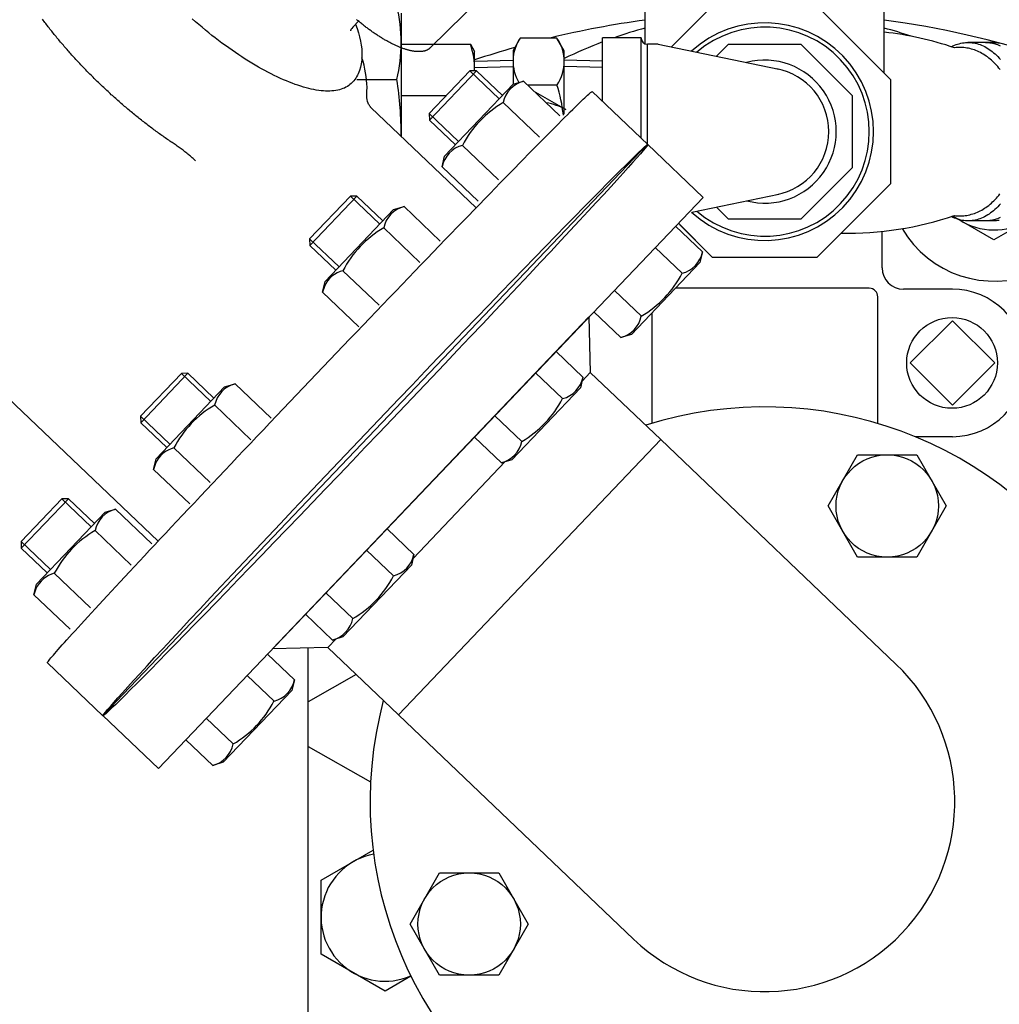
# Model space of a CAD drawing. Extents: x 242 to 6292, y 110 to 4202.
# Drawn here: x 5263 to 5493, y 1172 to 1402 of the extents above; entities that cross this region are included whole.
import ezdxf

# ---------------------------------------------------------------- set-up
doc = ezdxf.new("R2010")
doc.units = 0
doc.header["$LTSCALE"] = 88
doc.layers.get('0').update_dxf_attribs({"linetype": 'CONTINUOUS'})

msp = doc.modelspace()

# ---------------------------------------------------------------- linework, layer by layer
for p, q in [((5359.5, 1395.84), (5388.28, 1424.24)), ((5409.91, 1396.77), (5409.91, 1419.69)), ((5465.9, 1389.91), (5465.9, 1419.69)), ((5352.66, 1403.96), (5352.66, 1375.13)), ((5341.33, 1400.7), (5341.09, 1400.4)), ((5342.65, 1402.1), (5341.33, 1400.7)), ((5341.98, 1401.39), (5342.34, 1400.37)), ((5340.83, 1399.91), (5340.8, 1399.85)), ((5340.8, 1399.85), (5340.8, 1399.82)), ((5340.87, 1400), (5340.83, 1399.91)), ((5340.92, 1400.12), (5340.87, 1400)), ((5341, 1400.25), (5340.92, 1400.12)), ((5341.09, 1400.4), (5341, 1400.25)), ((5342.34, 1400.37), (5342.66, 1399.37)), ((5342.66, 1399.37), (5342.92, 1398.39)), ((5342.92, 1398.39), (5343.14, 1397.43)), ((5343.14, 1397.43), (5343.31, 1396.49)), ((5343.31, 1396.49), (5343.43, 1395.57)), ((5352.66, 1396.69), (5368.91, 1396.69)), ((5368.91, 1396.69), (5369.91, 1394.96)), ((5380.6, 1398.13), (5378.9, 1395.19)), ((5389.19, 1398.13), (5380.6, 1398.13)), ((5390.9, 1395.15), (5389.19, 1398.13)), ((5399.91, 1383.27), (5399.91, 1398.19)), ((5408.91, 1398.19), (5399.91, 1398.19)), ((5408.91, 1374.68), (5408.91, 1398.19)), ((5412.91, 1396.69), (5410.41, 1396.69)), ((5410.41, 1373.2), (5410.41, 1396.69)), ((5412.91, 1396.69), (5441.19, 1390.83)), ((5491.63, 1397.09), (5485.5, 1397.09)), ((5343.43, 1395.57), (5343.49, 1394.67)), ((5343.5, 1393.79), (5343.45, 1392.94)), ((5343.49, 1394.67), (5343.5, 1393.79)), ((5369.91, 1390.46), (5369.91, 1394.96)), ((5378.9, 1395.19), (5378.9, 1387.26)), ((5390.9, 1380.28), (5390.9, 1395.15)), ((5343.34, 1392.1), (5343.17, 1391.29)), ((5343.45, 1392.94), (5343.34, 1392.1)), ((5343.75, 1392.63), (5343.49, 1393.51)), ((5343.99, 1391.74), (5343.75, 1392.63)), ((5344.19, 1390.87), (5343.99, 1391.74)), ((5369.91, 1392.69), (5378.9, 1392.97)), ((5369.91, 1391.21), (5378.9, 1391.49)), ((5399.91, 1392.69), (5390.9, 1392.97)), ((5399.91, 1391.21), (5390.9, 1391.49)), ((5342.44, 1389.4), (5342.24, 1389.05)), ((5342.62, 1389.76), (5342.44, 1389.4)), ((5342.93, 1390.5), (5342.62, 1389.76)), ((5343.17, 1391.29), (5342.93, 1390.5)), ((5344.35, 1390), (5344.19, 1390.87)), ((5344.49, 1389.14), (5344.35, 1390)), ((5344.59, 1388.28), (5344.49, 1389.14)), ((5368.8, 1390.43), (5359.25, 1380.42)), ((5359.29, 1378.89), (5370.33, 1390.47)), ((5370.33, 1390.47), (5368.8, 1390.43)), ((5368.8, 1390.43), (5375.68, 1383.88)), ((5376.42, 1384.66), (5370.33, 1390.47)), ((5341.28, 1387.77), (5341.22, 1387.71)), ((5341.55, 1388.07), (5341.28, 1387.77)), ((5341.8, 1388.38), (5341.55, 1388.07)), ((5342.03, 1388.71), (5341.8, 1388.38)), ((5342.24, 1389.05), (5342.03, 1388.71)), ((5342.3, 1388.41), (5351.66, 1388.41)), ((5344.66, 1387.43), (5344.59, 1388.28)), ((5344.68, 1386.58), (5344.66, 1387.43)), ((5362.86, 1370.44), (5378.94, 1387.3)), ((5378.94, 1387.3), (5381.39, 1388.02)), ((5381.39, 1388.02), (5389.87, 1379.93)), ((5382.29, 1387.16), (5389.19, 1387.16)), ((5344.62, 1384.62), (5344.67, 1385.6)), ((5344.63, 1384.15), (5344.62, 1384.62)), ((5344.67, 1385.6), (5344.68, 1386.58)), ((5352.66, 1384.68), (5363.31, 1384.68)), ((5384.11, 1385.43), (5384.2, 1385.48)), ((5384.2, 1385.48), (5391.27, 1381.39)), ((5397.46, 1385.61), (5410.48, 1373.18)), ((5344.68, 1383.69), (5344.63, 1384.15)), ((5344.79, 1383.24), (5344.68, 1383.69)), ((5344.95, 1382.83), (5344.79, 1383.24)), ((5345.05, 1382.63), (5344.95, 1382.83)), ((5345.15, 1382.45), (5345.05, 1382.63)), ((5345.24, 1382.29), (5345.15, 1382.45)), ((5345.34, 1382.16), (5345.24, 1382.29)), ((5376.61, 1383), (5385.09, 1374.91)), ((5345.42, 1382.06), (5345.34, 1382.16)), ((5345.5, 1381.97), (5345.42, 1382.06)), ((5345.56, 1381.91), (5345.5, 1381.97)), ((5345.6, 1381.86), (5345.56, 1381.91)), ((5370.25, 1358.35), (5345.6, 1381.86)), ((5359.25, 1380.42), (5359.29, 1378.89)), ((5359.25, 1380.42), (5366.13, 1373.87)), ((5359.29, 1378.89), (5365.38, 1373.08)), ((5282.74, 1239.36), (5410.43, 1373.23)), ((5282.74, 1239.36), (5410.43, 1373.23)), ((5299.48, 1373.31), (5299.25, 1373.46)), ((5299.71, 1373.15), (5299.48, 1373.31)), ((5299.94, 1372.99), (5299.71, 1373.15)), ((5300.17, 1372.83), (5299.94, 1372.99)), ((5367.04, 1372.98), (5375.53, 1364.89)), ((5410.43, 1373.23), (5423.46, 1360.8)), ((5300.4, 1372.67), (5300.17, 1372.83)), ((5300.63, 1372.51), (5300.4, 1372.67)), ((5300.86, 1372.34), (5300.63, 1372.51)), ((5301.09, 1372.17), (5300.86, 1372.34)), ((5301.32, 1372), (5301.09, 1372.17)), ((5301.55, 1371.83), (5301.32, 1372)), ((5301.78, 1371.65), (5301.55, 1371.83)), ((5302, 1371.48), (5301.78, 1371.65)), ((5302.23, 1371.3), (5302, 1371.48)), ((5302.45, 1371.12), (5302.23, 1371.3)), ((5302.67, 1370.95), (5302.45, 1371.12)), ((5302.88, 1370.77), (5302.67, 1370.95)), ((5303.09, 1370.6), (5302.88, 1370.77)), ((5303.3, 1370.42), (5303.09, 1370.6)), ((5303.5, 1370.25), (5303.3, 1370.42)), ((5303.69, 1370.08), (5303.5, 1370.25)), ((5303.89, 1369.9), (5303.69, 1370.08)), ((5304.08, 1369.73), (5303.89, 1369.9)), ((5304.26, 1369.56), (5304.08, 1369.73)), ((5304.44, 1369.39), (5304.26, 1369.56)), ((5362.26, 1367.97), (5362.86, 1370.44)), ((5370.75, 1359.87), (5362.26, 1367.97)), ((5420.84, 1357.33), (5441.19, 1361.55)), ((5423.46, 1360.8), (5295.77, 1226.93)), ((5340.78, 1361.06), (5331.23, 1351.05)), ((5331.27, 1349.51), (5342.31, 1361.09)), ((5342.31, 1361.09), (5340.78, 1361.06)), ((5340.78, 1361.06), (5347.65, 1354.5)), ((5348.4, 1355.28), (5342.31, 1361.09)), ((5506.62, 1359.5), (5491.62, 1350.84)), ((5334.84, 1341.07), (5350.92, 1357.92)), ((5350.92, 1357.92), (5353.37, 1358.64)), ((5353.37, 1358.64), (5361.85, 1350.55)), ((5425.69, 1346.69), (5417.66, 1354.72)), ((5491.62, 1350.84), (5481.98, 1356.4)), ((5491.63, 1355.29), (5485.5, 1355.29)), ((5348.58, 1353.63), (5357.07, 1345.53)), ((5417.01, 1354.04), (5423.32, 1348.02)), ((5455.82, 1352.38), (5450.13, 1346.69)), ((5465.41, 1344.29), (5465.41, 1352.83)), ((5331.23, 1351.05), (5331.27, 1349.51)), ((5331.23, 1351.05), (5338.11, 1344.49)), ((5331.27, 1349.51), (5337.36, 1343.7)), ((5418.54, 1343.01), (5412.23, 1349.03)), ((5423.32, 1348.02), (5422.72, 1345.54)), ((5422.72, 1345.54), (5406.64, 1328.69)), ((5450.13, 1346.69), (5425.69, 1346.69)), ((5337.69, 1343.1), (5337.06, 1342.73)), ((5338.35, 1343.39), (5337.69, 1343.1)), ((5339.02, 1343.6), (5338.35, 1343.39)), ((5339.02, 1343.6), (5347.51, 1335.51)), ((5334.24, 1338.59), (5334.84, 1341.07)), ((5335.43, 1341.21), (5335.01, 1340.59)), ((5335.91, 1341.78), (5335.43, 1341.21)), ((5336.46, 1342.29), (5335.91, 1341.78)), ((5337.06, 1342.73), (5336.46, 1342.29)), ((5334.68, 1339.94), (5334.24, 1338.59)), ((5342.72, 1330.49), (5334.24, 1338.59)), ((5335.01, 1340.59), (5334.68, 1339.94)), ((5408.98, 1332.98), (5402.66, 1339)), ((5462.41, 1339.49), (5416.95, 1339.49)), ((5481.91, 1339.29), (5470.41, 1339.29)), ((5464.41, 1307.81), (5464.41, 1337.49)), ((5404.19, 1327.97), (5397.88, 1333.99)), ((5322.51, 1254.97), (5396.71, 1332.76)), ((5396.71, 1332.76), (5397.02, 1319.76)), ((5411.41, 1333.68), (5411.41, 1307.81)), ((5472.01, 1321.99), (5481.91, 1331.89)), ((5481.91, 1331.89), (5491.81, 1321.99)), ((5406.64, 1328.69), (5404.19, 1327.97)), ((5388.99, 1324.66), (5395.3, 1318.64)), ((5481.91, 1312.09), (5472.01, 1321.99)), ((5491.81, 1321.99), (5481.91, 1312.09)), ((5301.16, 1319.52), (5291.61, 1309.51)), ((5291.65, 1307.98), (5302.69, 1319.56)), ((5302.69, 1319.56), (5301.16, 1319.52)), ((5301.16, 1319.52), (5308.04, 1312.96)), ((5308.78, 1313.75), (5302.69, 1319.56)), ((5390.52, 1313.63), (5384.2, 1319.65)), ((5395.3, 1318.64), (5394.7, 1316.16)), ((5397.02, 1319.76), (5395.07, 1317.72)), ((5397.02, 1319.76), (5413.52, 1304.02)), ((5295.71, 1280.2), (5258.85, 1315.36)), ((5295.22, 1299.53), (5311.3, 1316.39)), ((5311.3, 1316.39), (5313.75, 1317.1)), ((5313.75, 1317.1), (5322.23, 1309.01)), ((5394.7, 1316.16), (5378.62, 1299.31)), ((5308.97, 1312.09), (5317.45, 1304)), ((5291.61, 1309.51), (5291.65, 1307.98)), ((5291.61, 1309.51), (5298.49, 1302.95)), ((5380.95, 1303.6), (5374.64, 1309.63)), ((5291.65, 1307.98), (5297.74, 1302.17)), ((5413.52, 1304.02), (5352.02, 1239.55)), ((5352.02, 1239.55), (5413.52, 1304.02)), ((5413.52, 1304.02), (5352.02, 1239.55)), ((5376.17, 1298.59), (5369.86, 1304.61)), ((5468.66, 1251.43), (5413.52, 1304.02)), ((5481.81, 1304.69), (5473.2, 1304.69)), ((5481.91, 1304.69), (5473.21, 1304.69)), ((5298.07, 1301.57), (5297.44, 1301.2)), ((5298.73, 1301.85), (5298.07, 1301.57)), ((5299.4, 1302.07), (5298.73, 1301.85)), ((5299.4, 1302.07), (5307.89, 1293.97)), ((5294.62, 1297.05), (5295.22, 1299.53)), ((5295.81, 1299.67), (5295.39, 1299.06)), ((5296.29, 1300.24), (5295.81, 1299.67)), ((5296.84, 1300.76), (5296.29, 1300.24)), ((5297.44, 1301.2), (5296.84, 1300.76)), ((5378.62, 1299.31), (5376.17, 1298.59)), ((5452.75, 1288.48), (5459.68, 1300.48)), ((5459.68, 1300.48), (5473.54, 1300.48)), ((5473.54, 1300.48), (5480.47, 1288.48)), ((5295.06, 1298.4), (5294.62, 1297.05)), ((5303.11, 1288.96), (5294.62, 1297.05)), ((5295.39, 1299.06), (5295.06, 1298.4)), ((5377.08, 1298.86), (5355.46, 1276.18)), ((5273.14, 1290.14), (5263.59, 1280.13)), ((5263.63, 1278.6), (5274.67, 1290.18)), ((5274.67, 1290.18), (5273.14, 1290.14)), ((5273.14, 1290.14), (5280.01, 1283.59)), ((5280.76, 1284.37), (5274.67, 1290.18)), ((5283.28, 1287.01), (5285.73, 1287.73)), ((5285.73, 1287.73), (5294.21, 1279.63)), ((5459.68, 1276.48), (5452.75, 1288.48)), ((5480.47, 1288.48), (5473.54, 1276.48)), ((5267.2, 1270.15), (5283.28, 1287.01)), ((5349.37, 1283.13), (5355.68, 1277.11)), ((5280.94, 1282.71), (5289.43, 1274.62)), ((5263.59, 1280.13), (5263.63, 1278.6)), ((5263.59, 1280.13), (5270.47, 1273.58)), ((5263.63, 1278.6), (5269.72, 1272.79)), ((5350.9, 1272.09), (5344.59, 1278.12)), ((5355.68, 1277.11), (5355.08, 1274.63)), ((5473.54, 1276.48), (5459.68, 1276.48)), ((5355.08, 1274.63), (5339, 1257.77)), ((5269.42, 1271.82), (5268.82, 1271.38)), ((5270.05, 1272.19), (5269.42, 1271.82)), ((5270.71, 1272.48), (5270.05, 1272.19)), ((5271.38, 1272.69), (5270.71, 1272.48)), ((5271.38, 1272.69), (5279.86, 1264.59)), ((5266.6, 1267.67), (5267.2, 1270.15)), ((5267.37, 1269.68), (5267.03, 1269.03)), ((5267.79, 1270.3), (5267.37, 1269.68)), ((5268.27, 1270.87), (5267.79, 1270.3)), ((5268.82, 1271.38), (5268.27, 1270.87)), ((5267.03, 1269.03), (5266.6, 1267.67)), ((5275.08, 1259.58), (5266.6, 1267.67)), ((5341.34, 1262.07), (5335.02, 1268.09)), ((5336.55, 1257.05), (5330.24, 1263.08)), ((5339, 1257.77), (5336.55, 1257.05)), ((5337.47, 1257.32), (5335.52, 1255.28)), ((5352.02, 1239.55), (5335.52, 1255.28)), ((5321.35, 1253.75), (5327.66, 1247.73)), ((5335.52, 1255.28), (5322.51, 1254.97)), ((5330.9, 1107.19), (5330.91, 1255.17)), ((5269.77, 1251.74), (5282.79, 1239.31)), ((5322.88, 1242.72), (5316.56, 1248.74)), ((5342.17, 1248.94), (5330.91, 1242.59)), ((5327.66, 1247.73), (5327.06, 1245.25)), ((5327.06, 1245.25), (5310.98, 1228.39)), ((5295.77, 1226.93), (5282.74, 1239.36)), ((5407.16, 1186.95), (5352.02, 1239.55)), ((5313.31, 1232.69), (5307, 1238.71)), ((5308.53, 1227.68), (5302.22, 1233.7)), ((5330.91, 1232.09), (5345.52, 1223.84)), ((5310.98, 1228.39), (5308.53, 1227.68)), ((5333.91, 1200.75), (5346.11, 1207.8)), ((5354.76, 1190.49), (5361.69, 1202.49)), ((5361.69, 1202.49), (5375.54, 1202.49)), ((5375.54, 1202.49), (5382.47, 1190.49)), ((5333.91, 1183.43), (5333.91, 1200.75)), ((5361.69, 1178.49), (5354.76, 1190.49)), ((5382.47, 1190.49), (5375.54, 1178.49)), ((5348.91, 1174.77), (5333.91, 1183.43)), ((5354.95, 1178.26), (5348.91, 1174.77)), ((5375.54, 1178.49), (5361.69, 1178.49))]:
    msp.add_line(p, q)
for points in [[(5416.04, 1396.04), (5425.69, 1405.69), (5450.13, 1405.69), (5467.41, 1388.41), (5467.41, 1363.97), (5450.13, 1346.69), (5425.69, 1346.69), (5418.01, 1354.37)], [(5426.58, 1393.85), (5429.42, 1396.69), (5446.4, 1396.69), (5458.41, 1384.68), (5458.41, 1367.7), (5446.4, 1355.69), (5429.42, 1355.69), (5426.58, 1358.52)]]:
    msp.add_lwpolyline(points)
for points in [[(5299.25, 1373.46, 0), (5298.99, 1373.64, 0), (5298.72, 1373.81, 0), (5298.46, 1373.99, 0), (5298.19, 1374.17, 0), (5297.92, 1374.36, 0), (5297.66, 1374.54, 0), (5297.39, 1374.72, 0), (5297.13, 1374.91, 0), (5296.86, 1375.1, 0), (5296.6, 1375.28, 0), (5296.33, 1375.47, 0), (5296.06, 1375.66, 0), (5295.8, 1375.86, 0), (5295.53, 1376.05, 0), (5295.26, 1376.24, 0), (5295, 1376.44, 0), (5294.73, 1376.64, 0), (5294.47, 1376.83, 0), (5294.2, 1377.03, 0), (5293.93, 1377.23, 0), (5293.67, 1377.43, 0), (5293.4, 1377.64, 0), (5293.14, 1377.84, 0), (5292.87, 1378.04, 0), (5292.6, 1378.25, 0), (5292.34, 1378.46, 0), (5292.07, 1378.66, 0), (5291.81, 1378.87, 0), (5291.54, 1379.08, 0), (5291.28, 1379.29, 0), (5291.01, 1379.5, 0), (5290.75, 1379.72, 0), (5290.48, 1379.93, 0), (5290.22, 1380.15, 0), (5289.95, 1380.36, 0), (5289.69, 1380.58, 0), (5289.43, 1380.8, 0), (5289.16, 1381.01, 0), (5288.9, 1381.23, 0), (5288.64, 1381.45, 0), (5288.38, 1381.68, 0), (5288.11, 1381.9, 0), (5287.85, 1382.12, 0), (5287.59, 1382.35, 0), (5287.33, 1382.57, 0), (5287.07, 1382.8, 0), (5286.81, 1383.02, 0), (5286.55, 1383.25, 0), (5286.29, 1383.48, 0), (5286.03, 1383.71, 0), (5285.77, 1383.94, 0), (5285.52, 1384.17, 0), (5285.26, 1384.4, 0), (5285, 1384.63, 0), (5284.74, 1384.86, 0), (5284.49, 1385.1, 0), (5284.23, 1385.33, 0), (5283.98, 1385.57, 0), (5283.72, 1385.8, 0), (5283.47, 1386.04, 0), (5283.22, 1386.28, 0), (5282.97, 1386.51, 0), (5282.71, 1386.75, 0), (5282.46, 1386.99, 0), (5282.21, 1387.23, 0), (5281.96, 1387.47, 0), (5281.71, 1387.71, 0), (5281.46, 1387.95, 0), (5281.22, 1388.2, 0), (5280.97, 1388.44, 0), (5280.72, 1388.68, 0), (5280.48, 1388.93, 0), (5280.23, 1389.17, 0), (5279.99, 1389.41, 0), (5279.74, 1389.66, 0), (5279.5, 1389.91, 0), (5279.26, 1390.15, 0), (5279.02, 1390.4, 0), (5278.78, 1390.65, 0), (5278.54, 1390.89, 0), (5278.3, 1391.14, 0), (5278.06, 1391.39, 0), (5277.82, 1391.64, 0), (5277.59, 1391.89, 0), (5277.35, 1392.14, 0), (5277.12, 1392.39, 0), (5276.88, 1392.64, 0), (5276.65, 1392.89, 0), (5276.42, 1393.14, 0), (5276.19, 1393.39, 0), (5275.96, 1393.64, 0), (5275.73, 1393.89, 0), (5275.5, 1394.15, 0), (5275.28, 1394.4, 0), (5275.05, 1394.65, 0), (5274.83, 1394.9, 0), (5274.6, 1395.16, 0), (5274.38, 1395.41, 0), (5274.16, 1395.66, 0), (5273.94, 1395.92, 0), (5273.72, 1396.17, 0), (5273.5, 1396.43, 0), (5273.28, 1396.68, 0), (5273.06, 1396.94, 0), (5272.85, 1397.19, 0), (5272.63, 1397.44, 0), (5272.42, 1397.7, 0), (5272.21, 1397.95, 0), (5272, 1398.21, 0), (5271.79, 1398.46, 0), (5271.58, 1398.72, 0), (5271.37, 1398.97, 0), (5271.17, 1399.23, 0), (5270.96, 1399.48, 0), (5270.76, 1399.74, 0), (5270.56, 1399.99, 0), (5270.36, 1400.25, 0), (5270.16, 1400.5, 0), (5269.96, 1400.76, 0), (5269.76, 1401.01, 0), (5269.57, 1401.27, 0), (5269.37, 1401.52, 0), (5269.18, 1401.78, 0), (5268.98, 1402.03, 0), (5268.79, 1402.29, 0), (5268.6, 1402.54, 0)], [(5341.22, 1387.71, 0), (5340.96, 1387.45, 0), (5340.68, 1387.21, 0), (5340.38, 1386.99, 0), (5340.07, 1386.78, 0), (5339.74, 1386.59, 0), (5339.38, 1386.42, 0), (5339.02, 1386.27, 0), (5338.63, 1386.13, 0), (5338.23, 1386.01, 0), (5337.81, 1385.92, 0), (5337.38, 1385.84, 0), (5336.93, 1385.77, 0), (5336.46, 1385.73, 0), (5335.98, 1385.71, 0), (5335.49, 1385.7, 0), (5334.98, 1385.71, 0), (5334.45, 1385.74, 0), (5333.91, 1385.79, 0), (5333.36, 1385.86, 0), (5332.79, 1385.94, 0), (5332.21, 1386.05, 0), (5331.62, 1386.17, 0), (5331.02, 1386.31, 0), (5330.4, 1386.47, 0), (5329.77, 1386.64, 0), (5329.13, 1386.84, 0), (5328.48, 1387.05, 0), (5327.82, 1387.28, 0), (5327.15, 1387.52, 0), (5326.47, 1387.79, 0), (5325.78, 1388.07, 0), (5325.08, 1388.37, 0), (5324.37, 1388.68, 0), (5323.65, 1389.01, 0), (5322.93, 1389.36, 0), (5322.2, 1389.73, 0), (5321.46, 1390.11, 0), (5320.72, 1390.5, 0), (5319.97, 1390.91, 0), (5319.21, 1391.34, 0), (5318.45, 1391.78, 0), (5317.69, 1392.24, 0), (5316.92, 1392.71, 0), (5316.15, 1393.19, 0), (5315.37, 1393.69, 0), (5314.6, 1394.21, 0), (5313.82, 1394.73, 0), (5313.03, 1395.27, 0), (5312.25, 1395.82, 0), (5311.47, 1396.39, 0), (5310.68, 1396.96, 0), (5309.9, 1397.55, 0), (5309.12, 1398.15, 0), (5308.34, 1398.76, 0), (5307.56, 1399.38, 0), (5306.78, 1400.01, 0), (5306, 1400.65, 0), (5305.23, 1401.3, 0), (5304.46, 1401.96, 0), (5303.69, 1402.63, 0)], [(5359.5, 1395.84, 0), (5359.43, 1395.78, 0), (5359.36, 1395.72, 0), (5359.3, 1395.66, 0), (5359.23, 1395.61, 0), (5359.15, 1395.55, 0), (5359.08, 1395.5, 0), (5359, 1395.45, 0), (5358.92, 1395.41, 0), (5358.84, 1395.36, 0), (5358.76, 1395.32, 0), (5358.67, 1395.28, 0), (5358.58, 1395.24, 0), (5358.5, 1395.21, 0), (5358.4, 1395.17, 0), (5358.31, 1395.14, 0), (5358.21, 1395.11, 0), (5358.12, 1395.09, 0), (5358.02, 1395.06, 0), (5357.92, 1395.04, 0), (5357.81, 1395.02, 0), (5357.71, 1395, 0), (5357.6, 1394.98, 0), (5357.49, 1394.97, 0), (5357.38, 1394.96, 0), (5357.27, 1394.95, 0), (5357.15, 1394.94, 0), (5357.04, 1394.94, 0), (5356.92, 1394.94, 0), (5356.8, 1394.94, 0), (5356.68, 1394.94, 0), (5356.55, 1394.94, 0), (5356.43, 1394.95, 0), (5356.3, 1394.96, 0), (5356.17, 1394.97, 0), (5356.04, 1394.98, 0), (5355.91, 1394.99, 0), (5355.77, 1395.01, 0), (5355.64, 1395.03, 0), (5355.5, 1395.05, 0), (5355.36, 1395.08, 0), (5355.22, 1395.1, 0), (5355.08, 1395.13, 0), (5354.94, 1395.16, 0), (5354.79, 1395.19, 0), (5354.65, 1395.23, 0), (5354.5, 1395.27, 0), (5354.35, 1395.3, 0), (5354.2, 1395.35, 0), (5354.05, 1395.39, 0), (5353.9, 1395.43, 0), (5353.74, 1395.48, 0), (5353.59, 1395.53, 0), (5353.43, 1395.58, 0), (5353.27, 1395.64, 0), (5353.11, 1395.69, 0), (5352.95, 1395.75, 0), (5352.79, 1395.81, 0), (5352.62, 1395.88, 0), (5352.46, 1395.94, 0), (5352.3, 1396.01, 0), (5352.13, 1396.08, 0), (5351.96, 1396.15, 0), (5351.79, 1396.22, 0), (5351.62, 1396.29, 0), (5351.45, 1396.37, 0), (5351.28, 1396.45, 0), (5351.11, 1396.53, 0), (5350.93, 1396.61, 0), (5350.76, 1396.7, 0), (5350.58, 1396.78, 0), (5350.41, 1396.87, 0), (5350.23, 1396.96, 0), (5350.05, 1397.06, 0), (5349.88, 1397.15, 0), (5349.7, 1397.25, 0), (5349.52, 1397.34, 0), (5349.34, 1397.44, 0), (5349.15, 1397.55, 0), (5348.97, 1397.65, 0), (5348.79, 1397.75, 0), (5348.61, 1397.86, 0), (5348.42, 1397.97, 0), (5348.24, 1398.08, 0), (5348.06, 1398.19, 0), (5347.87, 1398.31, 0), (5347.69, 1398.42, 0), (5347.5, 1398.54, 0), (5347.31, 1398.66, 0), (5347.13, 1398.78, 0), (5346.94, 1398.9, 0), (5346.75, 1399.03, 0), (5346.57, 1399.15, 0), (5346.38, 1399.28, 0), (5346.19, 1399.41, 0), (5346, 1399.54, 0), (5345.81, 1399.67, 0), (5345.63, 1399.81, 0), (5345.44, 1399.94, 0), (5345.25, 1400.08, 0), (5345.06, 1400.21, 0), (5344.87, 1400.35, 0), (5344.68, 1400.49, 0), (5344.49, 1400.64, 0), (5344.31, 1400.78, 0), (5344.12, 1400.92, 0), (5343.93, 1401.07, 0), (5343.74, 1401.22, 0), (5343.55, 1401.37, 0), (5343.37, 1401.52, 0), (5343.18, 1401.67, 0), (5342.99, 1401.82, 0), (5342.81, 1401.97, 0), (5342.62, 1402.13, 0), (5342.43, 1402.28, 0), (5342.25, 1402.44, 0)], [(5481.66, 1396.09, 0), (5482.02, 1396.27, 0), (5482.39, 1396.43, 0), (5482.75, 1396.58, 0), (5483.12, 1396.7, 0), (5483.49, 1396.81, 0), (5483.87, 1396.9, 0), (5484.24, 1396.98, 0), (5484.62, 1397.03, 0), (5485, 1397.07, 0), (5485.37, 1397.09, 0), (5485.75, 1397.09, 0), (5486.13, 1397.07, 0), (5486.5, 1397.04, 0), (5486.88, 1396.98, 0), (5487.26, 1396.91, 0), (5487.63, 1396.82, 0), (5488, 1396.72, 0), (5488.37, 1396.59, 0), (5488.74, 1396.45, 0), (5489.1, 1396.29, 0), (5489.46, 1396.11, 0), (5489.82, 1395.92, 0), (5490.18, 1395.71, 0), (5490.53, 1395.48, 0), (5490.87, 1395.24, 0), (5491.22, 1394.97, 0), (5491.55, 1394.7, 0), (5491.88, 1394.4, 0), (5492.21, 1394.09, 0), (5492.53, 1393.77, 0), (5492.84, 1393.43, 0), (5493.15, 1393.07, 0)], [(5489.69, 1397.09, 0), (5490, 1397.09, 0), (5490.32, 1397.07, 0), (5490.63, 1397.04, 0), (5490.95, 1396.99, 0), (5491.26, 1396.93, 0), (5491.57, 1396.87, 0), (5491.88, 1396.78, 0), (5492.19, 1396.69, 0), (5492.5, 1396.58, 0), (5492.81, 1396.47, 0), (5493.11, 1396.33, 0)], [(5491.63, 1397.09, 0), (5491.95, 1397.09, 0), (5492.26, 1397.07, 0), (5492.58, 1397.04, 0), (5492.89, 1396.99, 0)], [(5493.07, 1390.75, 0), (5492.8, 1391.1, 0), (5492.52, 1391.43, 0), (5492.24, 1391.75, 0), (5491.95, 1392.06, 0), (5491.65, 1392.36, 0), (5491.35, 1392.65, 0), (5491.05, 1392.92, 0), (5490.74, 1393.19, 0), (5490.43, 1393.44, 0), (5490.11, 1393.69, 0), (5489.78, 1393.92, 0), (5489.46, 1394.14, 0), (5489.12, 1394.35, 0), (5488.79, 1394.54, 0), (5488.45, 1394.72, 0), (5488.11, 1394.89, 0), (5487.76, 1395.05, 0), (5487.42, 1395.2, 0), (5487.07, 1395.33, 0), (5486.71, 1395.45, 0), (5486.36, 1395.55, 0), (5486, 1395.65, 0), (5485.64, 1395.73, 0), (5485.29, 1395.79, 0), (5484.93, 1395.85, 0), (5484.56, 1395.89, 0), (5484.2, 1395.91, 0), (5483.84, 1395.93, 0), (5483.48, 1395.93, 0), (5483.12, 1395.92, 0), (5482.75, 1395.89, 0), (5482.39, 1395.85, 0)], [(5269.77, 1251.74, 0), (5269.77, 1251.78, 0), (5269.81, 1251.86, 0), (5269.88, 1251.97, 0), (5270, 1252.13, 0), (5270.15, 1252.33, 0), (5270.34, 1252.57, 0), (5270.57, 1252.85, 0), (5270.84, 1253.17, 0), (5271.15, 1253.53, 0), (5271.49, 1253.92, 0), (5271.87, 1254.36, 0), (5272.29, 1254.84, 0), (5272.74, 1255.35, 0), (5273.24, 1255.9, 0), (5273.76, 1256.49, 0), (5274.33, 1257.12, 0), (5274.93, 1257.78, 0), (5275.56, 1258.48, 0), (5276.23, 1259.22, 0), (5276.94, 1259.99, 0), (5277.68, 1260.8, 0), (5278.45, 1261.64, 0), (5279.25, 1262.52, 0), (5280.09, 1263.43, 0), (5280.96, 1264.38, 0), (5281.87, 1265.35, 0), (5282.8, 1266.36, 0), (5283.76, 1267.4, 0), (5284.76, 1268.48, 0), (5285.78, 1269.58, 0), (5286.83, 1270.71, 0), (5287.91, 1271.87, 0), (5289.02, 1273.06, 0), (5290.16, 1274.27, 0), (5291.32, 1275.52, 0), (5292.51, 1276.79, 0), (5293.72, 1278.08, 0), (5294.95, 1279.4, 0), (5296.21, 1280.74, 0), (5297.49, 1282.11, 0), (5298.8, 1283.49, 0), (5300.12, 1284.9, 0), (5301.46, 1286.33, 0), (5302.83, 1287.78, 0), (5304.21, 1289.24, 0), (5305.61, 1290.73, 0), (5307.03, 1292.23, 0), (5308.46, 1293.75, 0), (5309.91, 1295.28, 0), (5311.37, 1296.82, 0), (5312.84, 1298.38, 0), (5314.33, 1299.96, 0), (5315.83, 1301.54, 0), (5317.34, 1303.13, 0), (5318.86, 1304.73, 0), (5320.39, 1306.34, 0), (5321.93, 1307.96, 0), (5323.47, 1309.59, 0), (5325.02, 1311.22, 0), (5326.58, 1312.85, 0), (5328.14, 1314.49, 0), (5329.7, 1316.13, 0), (5331.26, 1317.77, 0), (5332.83, 1319.42, 0), (5334.4, 1321.06, 0), (5335.96, 1322.7, 0), (5337.53, 1324.34, 0), (5339.09, 1325.97, 0), (5340.65, 1327.6, 0), (5342.21, 1329.23, 0), (5343.76, 1330.85, 0), (5345.3, 1332.46, 0), (5346.84, 1334.06, 0), (5348.37, 1335.66, 0), (5349.89, 1337.24, 0), (5351.4, 1338.81, 0), (5352.9, 1340.38, 0), (5354.38, 1341.92, 0), (5355.86, 1343.46, 0), (5357.32, 1344.97, 0), (5358.77, 1346.48, 0), (5360.2, 1347.96, 0), (5361.62, 1349.43, 0), (5363.02, 1350.88, 0), (5364.4, 1352.31, 0), (5365.76, 1353.72, 0), (5367.11, 1355.11, 0), (5368.43, 1356.48, 0), (5369.74, 1357.82, 0), (5371.02, 1359.14, 0), (5372.28, 1360.44, 0), (5373.51, 1361.71, 0), (5374.72, 1362.96, 0), (5375.91, 1364.17, 0), (5377.07, 1365.36, 0), (5378.2, 1366.53, 0), (5379.31, 1367.66, 0), (5380.39, 1368.77, 0), (5381.45, 1369.84, 0), (5382.47, 1370.88, 0), (5383.46, 1371.9, 0), (5384.43, 1372.88, 0), (5385.36, 1373.82, 0), (5386.26, 1374.74, 0), (5387.13, 1375.62, 0), (5387.97, 1376.47, 0), (5388.78, 1377.28, 0), (5389.55, 1378.05, 0), (5390.29, 1378.79, 0), (5390.99, 1379.5, 0), (5391.66, 1380.16, 0), (5392.3, 1380.8, 0), (5392.9, 1381.39, 0), (5393.46, 1381.94, 0), (5393.99, 1382.46, 0), (5394.48, 1382.94, 0), (5394.94, 1383.38, 0), (5395.35, 1383.78, 0), (5395.73, 1384.14, 0), (5396.08, 1384.46, 0), (5396.38, 1384.75, 0), (5396.65, 1384.99, 0), (5396.88, 1385.19, 0), (5397.07, 1385.36, 0), (5397.23, 1385.48, 0), (5397.34, 1385.56, 0), (5397.42, 1385.6, 0), (5397.46, 1385.61, 0)], [(5410.48, 1373.18, 0), (5410.44, 1373.06, 0), (5410.25, 1372.79, 0), (5409.9, 1372.35, 0), (5409.41, 1371.75, 0), (5408.76, 1370.99, 0), (5407.96, 1370.08, 0), (5407.01, 1369.02, 0), (5405.92, 1367.8, 0), (5404.69, 1366.44, 0), (5403.31, 1364.93, 0), (5401.8, 1363.28, 0), (5400.16, 1361.49, 0), (5398.38, 1359.57, 0), (5396.48, 1357.52, 0), (5394.47, 1355.34, 0), (5392.33, 1353.05, 0), (5390.09, 1350.65, 0), (5387.74, 1348.13, 0), (5385.3, 1345.52, 0), (5382.76, 1342.81, 0), (5380.13, 1340.02, 0), (5377.42, 1337.14, 0), (5374.64, 1334.19, 0), (5371.79, 1331.17, 0), (5368.88, 1328.1, 0), (5365.92, 1324.96, 0), (5362.91, 1321.79, 0), (5359.86, 1318.58, 0), (5356.78, 1315.33, 0), (5353.67, 1312.07, 0), (5350.55, 1308.79, 0), (5347.42, 1305.5, 0), (5344.28, 1302.22, 0), (5341.16, 1298.95, 0), (5338.04, 1295.69, 0), (5334.95, 1292.46, 0), (5331.88, 1289.26, 0), (5328.85, 1286.11, 0), (5325.86, 1283, 0), (5322.93, 1279.95, 0), (5320.05, 1276.96, 0), (5317.23, 1274.04, 0), (5314.48, 1271.2, 0), (5311.82, 1268.44, 0), (5309.23, 1265.78, 0), (5306.74, 1263.21, 0), (5304.34, 1260.75, 0), (5302.04, 1258.39, 0), (5299.86, 1256.15, 0), (5297.78, 1254.04, 0), (5295.82, 1252.04, 0), (5293.99, 1250.18, 0), (5292.28, 1248.45, 0), (5290.7, 1246.87, 0), (5289.26, 1245.42, 0), (5287.95, 1244.12, 0), (5286.79, 1242.98, 0), (5285.77, 1241.98, 0), (5284.89, 1241.14, 0), (5284.17, 1240.46, 0), (5283.6, 1239.93, 0), (5283.18, 1239.56, 0), (5282.91, 1239.36, 0), (5282.79, 1239.31, 0), (5282.83, 1239.43, 0), (5283.02, 1239.71, 0), (5283.37, 1240.15, 0), (5283.87, 1240.75, 0), (5284.52, 1241.5, 0), (5285.31, 1242.41, 0), (5286.26, 1243.48, 0), (5287.35, 1244.7, 0), (5288.59, 1246.06, 0), (5289.96, 1247.57, 0), (5291.47, 1249.22, 0), (5293.12, 1251.01, 0), (5294.89, 1252.93, 0), (5296.79, 1254.98, 0), (5298.81, 1257.15, 0), (5300.94, 1259.45, 0), (5303.18, 1261.85, 0), (5305.53, 1264.36, 0), (5307.98, 1266.98, 0), (5310.52, 1269.68, 0), (5313.14, 1272.48, 0), (5315.85, 1275.35, 0), (5318.63, 1278.3, 0), (5321.48, 1281.32, 0), (5324.39, 1284.4, 0), (5327.36, 1287.53, 0), (5330.37, 1290.71, 0), (5333.41, 1293.92, 0), (5336.5, 1297.16, 0), (5339.6, 1300.43, 0), (5342.72, 1303.71, 0), (5345.85, 1306.99, 0), (5348.99, 1310.28, 0), (5352.12, 1313.55, 0), (5355.23, 1316.81, 0), (5358.33, 1320.04, 0), (5361.39, 1323.24, 0), (5364.42, 1326.39, 0), (5367.41, 1329.5, 0), (5370.35, 1332.55, 0), (5373.23, 1335.54, 0), (5376.04, 1338.46, 0), (5378.79, 1341.3, 0), (5381.46, 1344.05, 0), (5384.04, 1346.72, 0), (5386.53, 1349.29, 0), (5388.93, 1351.75, 0), (5391.23, 1354.1, 0), (5393.42, 1356.34, 0), (5395.49, 1358.46, 0), (5397.45, 1360.45, 0), (5399.29, 1362.32, 0), (5401, 1364.04, 0), (5402.57, 1365.63, 0), (5404.02, 1367.07, 0), (5405.32, 1368.37, 0), (5406.49, 1369.52, 0), (5407.5, 1370.52, 0), (5408.38, 1371.36, 0), (5409.1, 1372.04, 0), (5409.68, 1372.57, 0), (5410.1, 1372.93, 0), (5410.37, 1373.14, 0), (5410.48, 1373.18, 0)], [(5482.37, 1356.53, 0), (5482.73, 1356.49, 0), (5483.09, 1356.46, 0), (5483.45, 1356.45, 0), (5483.81, 1356.45, 0), (5484.18, 1356.46, 0), (5484.54, 1356.49, 0), (5484.9, 1356.53, 0), (5485.26, 1356.58, 0), (5485.62, 1356.65, 0), (5485.98, 1356.73, 0), (5486.33, 1356.82, 0), (5486.69, 1356.92, 0), (5487.04, 1357.04, 0), (5487.39, 1357.17, 0), (5487.74, 1357.32, 0), (5488.08, 1357.47, 0), (5488.43, 1357.64, 0), (5488.77, 1357.83, 0), (5489.1, 1358.02, 0), (5489.43, 1358.23, 0), (5489.76, 1358.44, 0), (5490.08, 1358.67, 0), (5490.4, 1358.92, 0), (5490.72, 1359.17, 0), (5491.03, 1359.44, 0), (5491.33, 1359.71, 0), (5491.63, 1360, 0), (5491.93, 1360.3, 0), (5492.22, 1360.61, 0), (5492.5, 1360.93, 0), (5492.78, 1361.26, 0), (5493.05, 1361.6, 0)], [(5493.14, 1359.29, 0), (5492.83, 1358.94, 0), (5492.52, 1358.6, 0), (5492.2, 1358.27, 0), (5491.87, 1357.96, 0), (5491.54, 1357.67, 0), (5491.2, 1357.39, 0), (5490.86, 1357.13, 0), (5490.51, 1356.89, 0), (5490.16, 1356.66, 0), (5489.81, 1356.45, 0), (5489.45, 1356.26, 0), (5489.09, 1356.08, 0), (5488.72, 1355.92, 0), (5488.36, 1355.78, 0), (5487.99, 1355.66, 0), (5487.62, 1355.55, 0), (5487.24, 1355.46, 0), (5486.87, 1355.39, 0), (5486.49, 1355.34, 0), (5486.11, 1355.3, 0), (5485.74, 1355.29, 0), (5485.36, 1355.29, 0), (5484.98, 1355.31, 0), (5484.6, 1355.35, 0), (5484.23, 1355.4, 0), (5483.85, 1355.48, 0), (5483.48, 1355.57, 0), (5483.11, 1355.68, 0), (5482.74, 1355.81, 0), (5482.37, 1355.95, 0), (5482.01, 1356.11, 0), (5481.65, 1356.29, 0)], [(5493.11, 1356.04, 0), (5492.81, 1355.91, 0), (5492.5, 1355.79, 0), (5492.19, 1355.69, 0), (5491.88, 1355.59, 0), (5491.57, 1355.51, 0), (5491.26, 1355.44, 0), (5490.95, 1355.39, 0), (5490.63, 1355.34, 0), (5490.32, 1355.31, 0), (5490, 1355.29, 0), (5489.69, 1355.29, 0)], [(5492.89, 1355.39, 0), (5492.58, 1355.34, 0), (5492.26, 1355.31, 0), (5491.95, 1355.29, 0), (5491.63, 1355.29, 0)]]:
    msp.add_polyline3d(points)
for centre, radius in [((5481.81, 1321.99), 10.63), ((5466.61, 1288.48), 12), ((5368.62, 1190.49), 12)]:
    msp.add_circle(centre, radius)
for centre, radius, start, end in [((5314.83, 1397.05), 37.83, 346.7964, 13.2036), ((5437.91, 1192.19), 212, 97.5887, 103.7332), ((5437.91, 1376.19), 25.5, 227.7391, 132.2609), ((5437.91, 1376.19), 24.5, 229.4589, 130.5411), ((5437.91, 1192.19), 212, 0, 82.4113), ((5437.91, 1297.19), 107, 105.1683, 109.2784), ((5437.91, 1297.19), 107, 71.2971, 74.8317), ((5456.91, 1320.01), 80.01, 71.4288, 83.5453), ((5351.38, 1390.69), 18.53, 359.3049, 18.9113), ((5388.6, 1392.65), 9.7, 145.5927, 210.7459), ((5381.21, 1392.64), 9.7, 325.5927, 34.4631), ((5437.91, 1297.19), 107, 110.802, 116.0578), ((5410.41, 1398.19), 1.5, 180, 270), ((5437.91, 1192.19), 212, 106.0381, 108.7086), ((5437.91, 1376.19), 16.75, 255.2733, 104.7267), ((5437.91, 1376.19), 15, 280.7845, 79.2155), ((5277.5, 1376.19), 75.16, 359.1987, 9.3571), ((5383.01, 1381.68), 6.54, 104.3526, 168.3536), ((5354.82, 1376.17), 36.09, 6.1876, 17.7248), ((5388.95, 1361.66), 24.65, 120.0332, 152.6729), ((5384.2, 1368.16), 15, 61.875, 80.3798), ((5368.67, 1366.65), 6.54, 104.3526, 168.3536), ((5491.62, 1368.16), 15, 237.0479, 6.4829), ((5354.99, 1352.31), 6.54, 104.3526, 168.3536), ((5456.91, 1432.38), 80.01, 269.2181, 288.552), ((5360.92, 1332.28), 24.65, 120.0332, 152.6729), ((5491.64, 1366.16), 25, 210.5047, 292.8239), ((5416.92, 1349.34), 6.54, 284.3527, 348.3534), ((5396.64, 1354.33), 24.65, 300.0332, 332.6729), ((5470.41, 1344.29), 5, 180, 270), ((5462.41, 1337.49), 2, 0, 90), ((5481.81, 1321.99), 17.3, 270.3312, 90), ((5402.57, 1334.3), 6.54, 284.3526, 348.3536), ((5388.9, 1319.96), 6.54, 284.3527, 348.3534), ((5315.37, 1310.77), 6.54, 104.3526, 168.3536), ((5368.62, 1324.95), 24.65, 300.0332, 332.6729), ((5321.31, 1290.75), 24.65, 120.0332, 152.6729), ((5437.91, 1219.19), 92.5, 165.1458, 107.5603), ((5374.55, 1304.92), 6.54, 284.3526, 348.3536), ((5287.35, 1281.39), 6.54, 104.3526, 168.3536), ((5293.28, 1261.37), 24.65, 120.0332, 152.6729), ((5349.28, 1278.43), 6.54, 284.3527, 348.3534), ((5329, 1283.41), 24.65, 300.0332, 332.6729), ((5334.93, 1263.39), 6.54, 284.3526, 348.3536), ((5437.91, 1219.19), 44.55, 226.3531, 46.3531), ((5321.26, 1249.05), 6.54, 284.3527, 348.3534), ((5300.97, 1254.03), 24.65, 300.0332, 332.6729), ((5306.91, 1234.01), 6.54, 284.3526, 348.3536), ((5348.91, 1192.09), 15, 100.2661, 293.6031)]:
    msp.add_arc(centre, radius, start, end)

doc.saveas('drawing.dxf')
